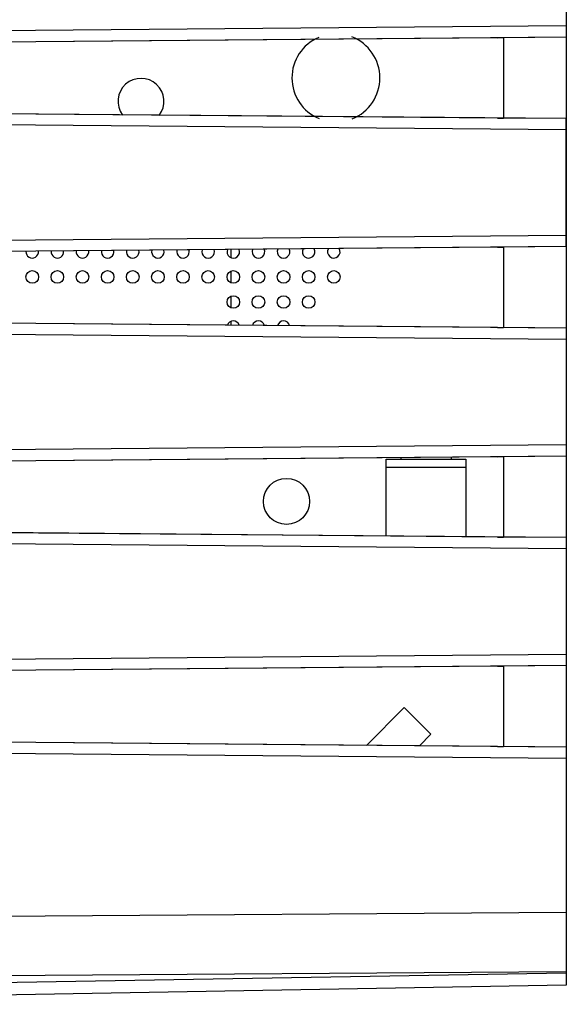
# Model space of a CAD drawing. Units: millimetres. Extents: x -86 to 21, y -24 to 42.
# Drawn here: x -52 to -39, y -20 to 4 of the extents above; entities that cross this region are included whole.
import ezdxf

# ---------------------------------------------------------------- set-up
doc = ezdxf.new("R2010")
doc.units = ezdxf.units.MM
doc.header["$LTSCALE"] = 19.36
doc.layers.get('0').update_dxf_attribs({"linetype": 'CONTINUOUS'})
for name, color, linetype in [('ASSI', 7, 'CONTINUOUS'), ('DRAFT', 7, 'CONTINUOUS'), ('IMPORT_IGES', 7, 'CONTINUOUS'), ('RACCORDO', 7, 'CONTINUOUS'), ('SMUSSO', 7, 'CONTINUOUS')]:
    doc.layers.add(name, color=color, linetype=linetype)
doc.styles.get("Standard").update_dxf_attribs({"font": 'txt', "width": 0.8})
doc.dimstyles.new('DIMSTYLE_1', dxfattribs={"dimtxt": 3, "dimasz": 3, "dimexe": 1.5, "dimexo": 0.5, "dimgap": 0.75, "dimtad": 1, "dimtxsty": 'STANDARD', "dimblk": '_FILLED', "dimblk1": '_FILLED', "dimblk2": '_FILLED', "dimcen": 0.09, "dimazin": 2, "dimtfac": 1, "dimtofl": 0, "dimtmove": 0, "dimatfit": 3, "dimldrblk": '_FILLED', "dimfxl": 1, "dimtolj": 1, "dimarcsym": 0})

# ---------------------------------------------------------------- blocks, each defined once
blk = doc.blocks.new('_FILLED')
at = {"color": 0, "linetype": 'BYBLOCK'}
blk.add_solid([(0, 0), (-1, 0.3167), (-1, -0.3167)], dxfattribs=at)
blk = doc.blocks.new('*D1')
at = {"color": 7, "linetype": 'CONTINUOUS'}
for p, q in [((-85.945, 0.5), (-85.945, 39.783)), ((-39.445, 5.6), (-39.445, 39.783)), ((-85.945, 38.283), (-62.695, 38.283)), ((-39.445, 38.283), (-62.695, 38.283))]:
    blk.add_line(p, q, dxfattribs=at)
at = {"color": 7, "linetype": 'CONTINUOUS', "xscale": 3, "yscale": 3, "zscale": 3, "rotation": 180}
blk.add_blockref('_FILLED', (-85.945, 38.283), dxfattribs=at)
at = {"color": 7, "linetype": 'CONTINUOUS', "xscale": 3, "yscale": 3, "zscale": 3}
blk.add_blockref('_FILLED', (-39.445, 38.283), dxfattribs=at)

msp = doc.modelspace()

# ---------------------------------------------------------------- linework, layer by layer
at = {"layer": 'ASSI', "color": 7, "linetype": 'CONTINUOUS'}
for p, q in [((-39.445, 19.157), (-39.445, -19.157)), ((-39.445, 3.741), (-64.179, 3.525)), ((-39.445, 3.473), (-64.195, 3.257)), ((-40.945, 3.459), (-40.945, 1.541)), ((-39.445, 1.527), (-64.195, 1.743)), ((-39.445, 1.259), (-64.179, 1.475)), ((-39.445, -1.259), (-64.179, -1.475)), ((-39.445, -1.527), (-64.195, -1.743)), ((-40.945, -1.541), (-40.945, -3.459)), ((-39.445, -3.473), (-64.195, -3.257)), ((-39.445, -3.741), (-64.179, -3.525)), ((-39.445, -6.259), (-64.179, -6.475)), ((-39.445, -6.527), (-64.195, -6.743)), ((-40.945, -6.541), (-40.945, -8.459)), ((-39.445, -8.473), (-64.195, -8.257)), ((-39.445, -8.741), (-64.179, -8.525)), ((-39.445, -11.259), (-64.179, -11.475)), ((-39.445, -11.527), (-64.195, -11.743)), ((-40.945, -11.541), (-40.945, -13.459)), ((-39.445, -13.473), (-64.195, -13.257)), ((-39.445, -13.741), (-64.179, -13.525)), ((-39.445, -19.157), (-65.445, -19.611))]:
    msp.add_line(p, q, dxfattribs=at)
at = {"layer": 'ASSI', "color": 250, "linetype": 'CONTINUOUS'}
for p, q in [((-75.445, -17.672), (-39.445, -17.411)), ((-75.445, -19.086), (-39.445, -18.825)), ((-39.445, -18.864), (-65.445, -19.318))]:
    msp.add_line(p, q, dxfattribs=at)
at = {"layer": 'DRAFT', "color": 7, "linetype": 'CONTINUOUS'}
for p, q in [((-40.945, 3.459), (-40.945, 1.541)), ((-39.445, 3.473), (-39.445, 1.527)), ((-40.945, -1.541), (-40.945, -3.459)), ((-39.445, -1.527), (-39.445, -3.473)), ((-40.945, -6.541), (-40.945, -8.459)), ((-39.445, -6.527), (-39.445, -8.473)), ((-40.945, -11.541), (-40.945, -13.459)), ((-39.445, -11.527), (-39.445, -13.473))]:
    msp.add_line(p, q, dxfattribs=at)
at = {"layer": 'IMPORT_IGES', "color": 7, "linetype": 'CONTINUOUS'}
for p, q in [((-47.445, -1.788), (-47.445, -1.597)), ((-47.445, -2.388), (-47.445, -2.112)), ((-47.445, -2.988), (-47.445, -2.712)), ((-47.445, -3.403), (-47.445, -3.312)), ((-43.395, -6.562), (-43.395, -6.6)), ((-42.195, -6.551), (-42.195, -6.6)), ((-43.745, -6.6), (-41.844, -6.6)), ((-43.745, -8.435), (-43.745, -6.6)), ((-41.844, -6.8), (-43.745, -6.8)), ((-41.844, -6.6), (-41.844, -8.452)), ((-44.212, -13.431), (-43.312, -12.531)), ((-43.312, -12.531), (-42.675, -13.167)), ((-42.675, -13.167), (-42.95, -13.442))]:
    msp.add_line(p, q, dxfattribs=at)
for centre, radius in [((-52.195, -2.25), 0.15), ((-51.595, -2.25), 0.15), ((-50.995, -2.25), 0.15), ((-50.395, -2.25), 0.15), ((-49.795, -2.25), 0.15), ((-49.195, -2.25), 0.15), ((-48.595, -2.25), 0.15), ((-47.995, -2.25), 0.15), ((-47.395, -2.25), 0.15), ((-46.795, -2.25), 0.15), ((-46.195, -2.25), 0.15), ((-45.595, -2.25), 0.15), ((-44.995, -2.25), 0.15), ((-47.395, -2.85), 0.15), ((-46.795, -2.85), 0.15), ((-46.195, -2.85), 0.15), ((-45.595, -2.85), 0.15), ((-46.124, -7.608), 0.55)]:
    msp.add_circle(centre, radius, dxfattribs=at)
for centre, radius, start, end in [((-44.945, 2.5), 1.05, 112.8667, 247.5046), ((-44.945, 2.5), 1.05, 291.7691, 68.567), ((-49.599, 1.939), 0.55, 322.6431, 216.3689), ((-52.195, -1.65), 0.15, 176.3478, 4.5715), ((-51.595, -1.65), 0.15, 174.3274, 6.6545), ((-50.995, -1.65), 0.15, 172.2603, 8.7904), ((-50.395, -1.65), 0.15, 170.1512, 10.9745), ((-49.795, -1.65), 0.15, 168.005, 13.1941), ((-49.195, -1.65), 0.15, 165.8297, 15.3924), ((-48.595, -1.65), 0.15, 163.6456, 17.618), ((-47.995, -1.65), 0.15, 161.443, 19.8634), ((-47.395, -1.65), 0.15, 159.2287, 22.1208), ((-46.795, -1.65), 0.15, 157.0094, 24.3818), ((-46.195, -1.65), 0.15, 154.7922, 26.638), ((-45.595, -1.65), 0.15, 152.5839, 28.8806), ((-44.995, -1.65), 0.15, 150.3911, 31.2003), ((-47.395, -3.45), 0.15, 18.3711, 160.8767), ((-46.795, -3.45), 0.15, 16.1212, 163.0674), ((-46.195, -3.45), 0.15, 13.8965, 165.2416)]:
    msp.add_arc(centre, radius, start, end, dxfattribs=at)
at = {"layer": 'RACCORDO', "color": 7, "linetype": 'CONTINUOUS'}
for p, q in [((-39.445, 5.4), (-39.445, 3.741)), ((-39.445, -17.411), (-39.445, -19.157)), ((-39.445, -19.157), (-65.445, -19.611))]:
    msp.add_line(p, q, dxfattribs=at)
at = {"layer": 'RACCORDO', "color": 250, "linetype": 'CONTINUOUS'}
for p, q in [((-75.445, -17.672), (-39.445, -17.411)), ((-75.445, -19.086), (-39.445, -18.825)), ((-39.445, -18.864), (-65.445, -19.318))]:
    msp.add_line(p, q, dxfattribs=at)
at = {"layer": 'SMUSSO', "color": 7, "linetype": 'CONTINUOUS'}
for p, q in [((-39.445, 3.741), (-64.179, 3.525)), ((-39.445, 3.741), (-39.445, 3.473)), ((-41.091, 3.458), (-64.195, 3.257)), ((-41.091, 3.458), (-40.945, 3.46)), ((-39.445, 3.473), (-40.945, 3.459)), ((-40.945, 3.459), (-40.945, 3.46)), ((-41.091, 1.542), (-64.195, 1.743)), ((-39.445, 1.259), (-64.179, 1.475)), ((-41.091, 1.542), (-40.945, 1.54)), ((-39.445, 1.527), (-40.945, 1.541)), ((-40.945, 1.541), (-40.945, 1.54)), ((-39.445, -1.527), (-39.445, 1.527)), ((-39.445, -1.259), (-64.179, -1.475)), ((-41.091, -1.542), (-64.195, -1.743)), ((-41.091, -1.542), (-40.945, -1.54)), ((-39.445, -1.527), (-40.945, -1.541)), ((-40.945, -1.541), (-40.945, -1.54)), ((-41.091, -3.458), (-64.195, -3.257)), ((-39.445, -3.741), (-64.179, -3.525)), ((-41.091, -3.458), (-40.945, -3.46)), ((-39.445, -3.473), (-40.945, -3.459)), ((-40.945, -3.459), (-40.945, -3.46)), ((-39.445, -3.473), (-39.445, -6.527)), ((-39.445, -6.259), (-64.179, -6.475)), ((-41.091, -6.542), (-64.195, -6.743)), ((-41.091, -6.542), (-40.945, -6.54)), ((-39.445, -6.527), (-40.945, -6.541)), ((-40.945, -6.541), (-40.945, -6.54)), ((-41.091, -8.458), (-64.195, -8.257)), ((-41.091, -8.458), (-40.945, -8.46)), ((-39.445, -8.473), (-40.945, -8.459)), ((-40.945, -8.459), (-40.945, -8.46)), ((-39.445, -8.741), (-64.179, -8.525)), ((-39.445, -8.473), (-39.445, -11.527)), ((-39.445, -11.259), (-64.179, -11.475)), ((-41.091, -11.542), (-64.195, -11.743)), ((-41.091, -11.542), (-40.945, -11.54)), ((-39.445, -11.527), (-40.945, -11.541)), ((-40.945, -11.541), (-40.945, -11.54)), ((-41.091, -13.458), (-64.195, -13.257)), ((-39.445, -13.741), (-64.179, -13.525)), ((-41.091, -13.458), (-40.945, -13.46)), ((-39.445, -13.473), (-40.945, -13.459)), ((-40.945, -13.459), (-40.945, -13.46)), ((-39.445, -13.473), (-39.445, -17.411))]:
    msp.add_line(p, q, dxfattribs=at)

# ---------------------------------------------------------------- dimensions: what is measured, and where the dimension line sits
at = {"color": 7, "linetype": 'CONTINUOUS'}
dim = msp.add_linear_dim(base=(-85.945, 38.283), p1=(-39.445, 5.1), p2=(-85.945, 0), angle=180, dimstyle='DIMSTYLE_1', dxfattribs=at)
dim.commit()
dim.dimension.update_dxf_attribs({"geometry": '*D1', "text_midpoint": (-66.98, 38.283), "dimtype": 160})

doc.saveas('drawing.dxf')
